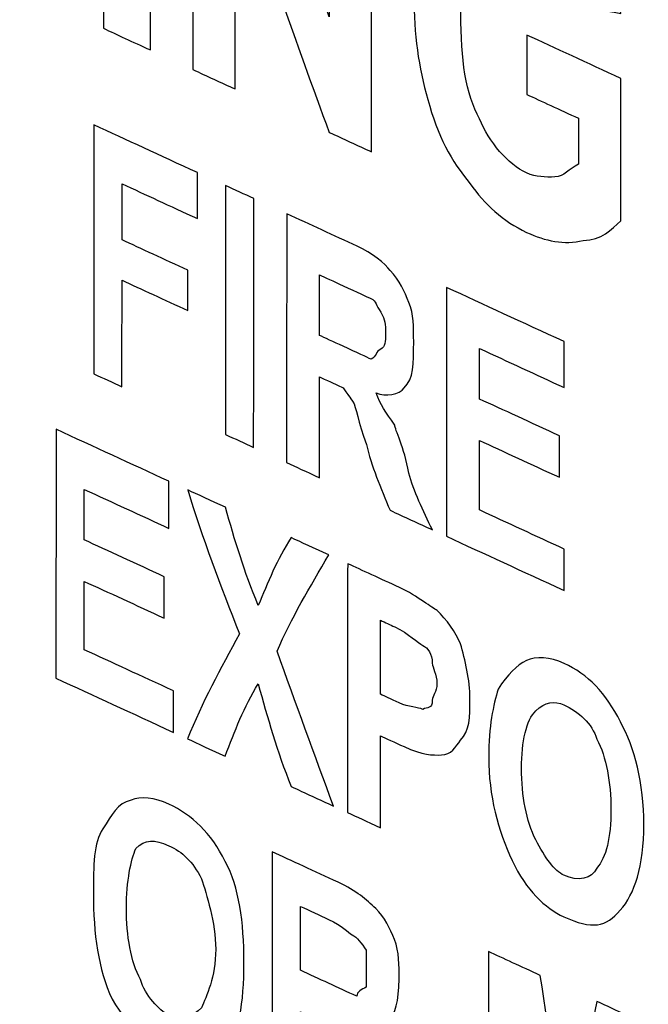
# Model space of a CAD drawing. Units: centimetres. Extents: x -67.5 to 29.7, y -21 to 21.
# Drawn here: x -56.1 to -55.9, y -2.5 to -2.1 of the extents above; entities that cross this region are included whole.
import ezdxf

# ---------------------------------------------------------------- set-up
doc = ezdxf.new("R2010")
doc.units = ezdxf.units.CM
doc.header["$MEASUREMENT"] = 0
doc.layers.add('layer 1', color=7, linetype='Continuous')

msp = doc.modelspace()

# ---------------------------------------------------------------- linework, layer by layer
at = {"layer": 'layer 1', "color": 250, "lineweight": 13}
msp.add_open_spline([(-47.26942, -4.41576), (-47.26942, -4.41576), (-67.46843, 4.9019), (-67.46843, 4.9019)], degree=3, dxfattribs=at)
at = {"layer": 'layer 1', "color": 250, "lineweight": 18}
msp.add_open_spline([(-67.50197, 0.09773), (-67.50197, 0.09773), (-47.30296, -9.21993), (-47.30296, -9.21993)], degree=3, dxfattribs=at)
at = {"layer": 'layer 1', "color": 250}
for points, knots in [([(-56.08553, -1.92788), (-56.07947, -1.93068), (-56.07341, -1.93347), (-56.06533, -1.9372), (-56.06533, -1.9372), (-56.06536, -1.98731), (-56.06539, -2.03742), (-56.06542, -2.08754), (-56.06542, -2.08754), (-56.0735, -2.08381), (-56.07957, -2.08102), (-56.08563, -2.07822), (-56.08563, -2.07822), (-56.0856, -2.02811), (-56.08556, -1.97799), (-56.08553, -1.92788)], [0, 0, 0, 0, 0.2, 0.2, 0.2, 0.2, 0.4, 0.4, 0.4, 0.4, 0.6, 0.6, 0.6, 0.6, 1, 1, 1, 1]), ([(-56.04724, -2.09592), (-56.04721, -2.04581), (-56.04718, -1.99569), (-56.04715, -1.94558), (-56.04715, -1.94558), (-56.04109, -1.94837), (-56.03503, -1.95117), (-56.02897, -1.95396), (-56.02897, -1.95396), (-56.01686, -1.99328), (-56.00274, -2.03353), (-55.98862, -2.0733), (-55.98862, -2.0733), (-55.9886, -2.04005), (-55.98858, -2.00632), (-55.98856, -1.97259), (-55.98856, -1.97259), (-55.9825, -1.97539), (-55.97644, -1.97818), (-55.97038, -1.98098), (-55.97038, -1.98098), (-55.97041, -2.03109), (-55.97044, -2.0812), (-55.97047, -2.13132), (-55.97047, -2.13132), (-55.97653, -2.12852), (-55.98259, -2.12573), (-55.98865, -2.12293), (-55.98865, -2.12293), (-56.00277, -2.08413), (-56.0169, -2.04532), (-56.029, -2.00745), (-56.029, -2.00745), (-56.02902, -2.03973), (-56.02904, -2.07202), (-56.02906, -2.1043), (-56.02906, -2.1043), (-56.03512, -2.10151), (-56.04118, -2.09871), (-56.04724, -2.09592)], [0, 0, 0, 0, 0.090909, 0.090909, 0.090909, 0.090909, 0.181818, 0.181818, 0.181818, 0.181818, 0.272727, 0.272727, 0.272727, 0.272727, 0.363636, 0.363636, 0.363636, 0.363636, 0.454545, 0.454545, 0.454545, 0.454545, 0.545455, 0.545455, 0.545455, 0.545455, 0.636364, 0.636364, 0.636364, 0.636364, 0.727273, 0.727273, 0.727273, 0.727273, 0.818182, 0.818182, 0.818182, 0.818182, 1, 1, 1, 1]), ([(-55.90377, -2.10664), (-55.90376, -2.09845), (-55.90375, -2.08978), (-55.90375, -2.0811), (-55.90375, -2.0811), (-55.89163, -2.08669), (-55.87749, -2.09321), (-55.86334, -2.09974), (-55.86334, -2.09974), (-55.86336, -2.12045), (-55.86337, -2.14069), (-55.86338, -2.16093), (-55.86338, -2.16093), (-55.86743, -2.16485), (-55.87147, -2.16925), (-55.87955, -2.16938), (-55.87955, -2.16938), (-55.88764, -2.17144), (-55.89572, -2.16964), (-55.9038, -2.16591), (-55.9038, -2.16591), (-55.9139, -2.16125), (-55.92198, -2.15367), (-55.92804, -2.1451), (-55.92804, -2.1451), (-55.93612, -2.13511), (-55.94217, -2.1246), (-55.94621, -2.10876), (-55.94621, -2.10876), (-55.95024, -2.09534), (-55.95225, -2.08043), (-55.95224, -2.06453), (-55.95224, -2.06453), (-55.95223, -2.04863), (-55.9502, -2.03607), (-55.94615, -2.02589), (-55.94615, -2.02589), (-55.94211, -2.0157), (-55.93604, -2.00886), (-55.92997, -2.00539), (-55.92997, -2.00539), (-55.92189, -2.00333), (-55.91381, -2.00513), (-55.90371, -2.00979), (-55.90371, -2.00979), (-55.8936, -2.01445), (-55.8835, -2.02296), (-55.87745, -2.03202), (-55.87745, -2.03202), (-55.86937, -2.04346), (-55.86534, -2.05736), (-55.86333, -2.07179), (-55.86333, -2.07179), (-55.87141, -2.07047), (-55.87747, -2.0696), (-55.88353, -2.06874), (-55.88353, -2.06874), (-55.88353, -2.06055), (-55.88756, -2.0529), (-55.8916, -2.04718), (-55.8916, -2.04718), (-55.89564, -2.04098), (-55.89968, -2.03719), (-55.90372, -2.03533), (-55.90372, -2.03533), (-55.9118, -2.0316), (-55.91989, -2.03221), (-55.92393, -2.03806), (-55.92393, -2.03806), (-55.93, -2.04298), (-55.93203, -2.05602), (-55.93204, -2.07192), (-55.93204, -2.07192), (-55.93205, -2.09167), (-55.93004, -2.10658), (-55.92398, -2.11708), (-55.92398, -2.11708), (-55.91995, -2.12714), (-55.91187, -2.13665), (-55.90379, -2.14037), (-55.90379, -2.14037), (-55.89975, -2.14224), (-55.8957, -2.14217), (-55.89166, -2.14211), (-55.89166, -2.14211), (-55.88762, -2.14204), (-55.8856, -2.13864), (-55.88155, -2.13665), (-55.88155, -2.13665), (-55.88155, -2.13038), (-55.88155, -2.12364), (-55.88154, -2.11689), (-55.88154, -2.11689), (-55.88962, -2.11316), (-55.8977, -2.10944), (-55.90377, -2.10664)], [0, 0, 0, 0, 0.04, 0.04, 0.04, 0.04, 0.08, 0.08, 0.08, 0.08, 0.12, 0.12, 0.12, 0.12, 0.16, 0.16, 0.16, 0.16, 0.2, 0.2, 0.2, 0.2, 0.24, 0.24, 0.24, 0.24, 0.28, 0.28, 0.28, 0.28, 0.32, 0.32, 0.32, 0.32, 0.36, 0.36, 0.36, 0.36, 0.4, 0.4, 0.4, 0.4, 0.44, 0.44, 0.44, 0.44, 0.48, 0.48, 0.48, 0.48, 0.52, 0.52, 0.52, 0.52, 0.56, 0.56, 0.56, 0.56, 0.6, 0.6, 0.6, 0.6, 0.64, 0.64, 0.64, 0.64, 0.68, 0.68, 0.68, 0.68, 0.72, 0.72, 0.72, 0.72, 0.76, 0.76, 0.76, 0.76, 0.8, 0.8, 0.8, 0.8, 0.84, 0.84, 0.84, 0.84, 0.88, 0.88, 0.88, 0.88, 0.92, 0.92, 0.92, 0.92, 1, 1, 1, 1]), ([(-56.08976, -2.2267), (-56.08974, -2.19104), (-56.08972, -2.15538), (-56.08969, -2.11973), (-56.08969, -2.11973), (-56.07555, -2.12625), (-56.06141, -2.13277), (-56.04525, -2.14022), (-56.04525, -2.14022), (-56.04525, -2.14696), (-56.04526, -2.15371), (-56.04526, -2.15997), (-56.04526, -2.15997), (-56.05738, -2.15439), (-56.06748, -2.14973), (-56.07758, -2.14507), (-56.07758, -2.14507), (-56.07759, -2.15326), (-56.07759, -2.16145), (-56.0776, -2.16916), (-56.0776, -2.16916), (-56.06952, -2.17289), (-56.05942, -2.17755), (-56.04932, -2.1822), (-56.04932, -2.1822), (-56.04932, -2.18799), (-56.04932, -2.19377), (-56.04933, -2.19955), (-56.04933, -2.19955), (-56.05943, -2.19489), (-56.06953, -2.19024), (-56.07761, -2.18651), (-56.07761, -2.18651), (-56.07762, -2.20193), (-56.07763, -2.21735), (-56.07764, -2.23229), (-56.07764, -2.23229), (-56.08168, -2.23042), (-56.08572, -2.22856), (-56.08976, -2.2267)], [0, 0, 0, 0, 0.090909, 0.090909, 0.090909, 0.090909, 0.181818, 0.181818, 0.181818, 0.181818, 0.272727, 0.272727, 0.272727, 0.272727, 0.363636, 0.363636, 0.363636, 0.363636, 0.454545, 0.454545, 0.454545, 0.454545, 0.545455, 0.545455, 0.545455, 0.545455, 0.636364, 0.636364, 0.636364, 0.636364, 0.727273, 0.727273, 0.727273, 0.727273, 0.818182, 0.818182, 0.818182, 0.818182, 1, 1, 1, 1]), ([(-56.03313, -2.14581), (-56.02909, -2.14767), (-56.02504, -2.14953), (-56.021, -2.1514), (-56.021, -2.1514), (-56.02103, -2.18705), (-56.02105, -2.22271), (-56.02107, -2.25837), (-56.02107, -2.25837), (-56.02511, -2.25651), (-56.02915, -2.25464), (-56.03319, -2.25278), (-56.03319, -2.25278), (-56.03317, -2.21712), (-56.03315, -2.18146), (-56.03313, -2.14581)], [0, 0, 0, 0, 0.2, 0.2, 0.2, 0.2, 0.4, 0.4, 0.4, 0.4, 0.6, 0.6, 0.6, 0.6, 1, 1, 1, 1]), ([(-56.00693, -2.26489), (-56.00691, -2.22923), (-56.00688, -2.19357), (-56.00686, -2.15792), (-56.00686, -2.15792), (-55.99676, -2.16257), (-55.98666, -2.16723), (-55.97656, -2.17189), (-55.97656, -2.17189), (-55.9705, -2.17468), (-55.96444, -2.17941), (-55.96242, -2.18226), (-55.96242, -2.18226), (-55.95838, -2.18654), (-55.95636, -2.19132), (-55.95434, -2.19611), (-55.95434, -2.19611), (-55.95233, -2.2009), (-55.95233, -2.20668), (-55.95233, -2.21294), (-55.95233, -2.21294), (-55.95234, -2.22258), (-55.95234, -2.22884), (-55.95639, -2.23276), (-55.95639, -2.23276), (-55.95841, -2.23569), (-55.96447, -2.23675), (-55.96851, -2.23488), (-55.96851, -2.23488), (-55.9665, -2.24015), (-55.96448, -2.24301), (-55.96044, -2.24873), (-55.96044, -2.24873), (-55.96044, -2.25066), (-55.9564, -2.2583), (-55.95439, -2.26935), (-55.95439, -2.26935), (-55.95237, -2.27703), (-55.94834, -2.28564), (-55.9443, -2.29376), (-55.9443, -2.29376), (-55.95036, -2.29097), (-55.95642, -2.28818), (-55.96248, -2.28538), (-55.96248, -2.28538), (-55.96652, -2.27581), (-55.97055, -2.26624), (-55.97257, -2.25711), (-55.97257, -2.25711), (-55.9766, -2.24706), (-55.9766, -2.24128), (-55.97862, -2.23842), (-55.97862, -2.23842), (-55.98064, -2.23556), (-55.98064, -2.23556), (-55.98266, -2.2327), (-55.98266, -2.2327), (-55.98468, -2.23177), (-55.9867, -2.23084), (-55.99074, -2.22897), (-55.99074, -2.22897), (-55.99276, -2.22804), (-55.99276, -2.22804), (-55.99276, -2.22804), (-55.99276, -2.22804), (-55.99277, -2.2425), (-55.99278, -2.25695), (-55.99279, -2.27141), (-55.99279, -2.27141), (-55.99885, -2.26861), (-56.00289, -2.26675), (-56.00693, -2.26489)], [0, 0, 0, 0, 0.052632, 0.052632, 0.052632, 0.052632, 0.105263, 0.105263, 0.105263, 0.105263, 0.157895, 0.157895, 0.157895, 0.157895, 0.210526, 0.210526, 0.210526, 0.210526, 0.263158, 0.263158, 0.263158, 0.263158, 0.315789, 0.315789, 0.315789, 0.315789, 0.368421, 0.368421, 0.368421, 0.368421, 0.421053, 0.421053, 0.421053, 0.421053, 0.473684, 0.473684, 0.473684, 0.473684, 0.526316, 0.526316, 0.526316, 0.526316, 0.578947, 0.578947, 0.578947, 0.578947, 0.631579, 0.631579, 0.631579, 0.631579, 0.684211, 0.684211, 0.684211, 0.684211, 0.736842, 0.736842, 0.736842, 0.736842, 0.789474, 0.789474, 0.789474, 0.789474, 0.842105, 0.842105, 0.842105, 0.842105, 0.894737, 0.894737, 0.894737, 0.894737, 1, 1, 1, 1]), ([(-55.99275, -2.21021), (-55.99073, -2.21114), (-55.98669, -2.21301), (-55.98265, -2.21487), (-55.98265, -2.21487), (-55.97659, -2.21767), (-55.97255, -2.21953), (-55.97053, -2.22046), (-55.97053, -2.22046), (-55.9685, -2.21946), (-55.9685, -2.21705), (-55.96648, -2.21606), (-55.96648, -2.21606), (-55.96446, -2.21506), (-55.96446, -2.21314), (-55.96446, -2.20928), (-55.96446, -2.20928), (-55.96445, -2.20543), (-55.96445, -2.2035), (-55.96647, -2.20016), (-55.96647, -2.20016), (-55.96849, -2.1973), (-55.96849, -2.19537), (-55.97051, -2.19444), (-55.97051, -2.19444), (-55.97253, -2.19351), (-55.97657, -2.19165), (-55.98263, -2.18885), (-55.98263, -2.18885), (-55.98667, -2.18699), (-55.99071, -2.18512), (-55.99273, -2.18419), (-55.99273, -2.18419), (-55.99274, -2.19287), (-55.99274, -2.20154), (-55.99275, -2.21021)], [0, 0, 0, 0, 0.1, 0.1, 0.1, 0.1, 0.2, 0.2, 0.2, 0.2, 0.3, 0.3, 0.3, 0.3, 0.4, 0.4, 0.4, 0.4, 0.5, 0.5, 0.5, 0.5, 0.6, 0.6, 0.6, 0.6, 0.7, 0.7, 0.7, 0.7, 0.8, 0.8, 0.8, 0.8, 1, 1, 1, 1]), ([(-55.93824, -2.29656), (-55.93822, -2.2609), (-55.93819, -2.22524), (-55.93817, -2.18959), (-55.93817, -2.18959), (-55.92201, -2.19704), (-55.90585, -2.20449), (-55.88767, -2.21288), (-55.88767, -2.21288), (-55.88767, -2.21962), (-55.88767, -2.22637), (-55.88768, -2.23263), (-55.88768, -2.23263), (-55.8998, -2.22704), (-55.91192, -2.22145), (-55.92404, -2.21586), (-55.92404, -2.21586), (-55.92405, -2.22309), (-55.92405, -2.23032), (-55.92406, -2.23755), (-55.92406, -2.23755), (-55.91395, -2.2422), (-55.90183, -2.24779), (-55.88971, -2.25338), (-55.88971, -2.25338), (-55.88972, -2.25965), (-55.88972, -2.26543), (-55.88972, -2.27121), (-55.88972, -2.27121), (-55.90184, -2.26562), (-55.91397, -2.26003), (-55.92407, -2.25538), (-55.92407, -2.25538), (-55.92407, -2.2655), (-55.92408, -2.27561), (-55.92409, -2.28525), (-55.92409, -2.28525), (-55.91196, -2.29084), (-55.89984, -2.29643), (-55.88772, -2.30202), (-55.88772, -2.30202), (-55.88772, -2.30828), (-55.88773, -2.31406), (-55.88773, -2.31985), (-55.88773, -2.31985), (-55.90591, -2.31146), (-55.92208, -2.30401), (-55.93824, -2.29656)], [0, 0, 0, 0, 0.076923, 0.076923, 0.076923, 0.076923, 0.153846, 0.153846, 0.153846, 0.153846, 0.230769, 0.230769, 0.230769, 0.230769, 0.307692, 0.307692, 0.307692, 0.307692, 0.384615, 0.384615, 0.384615, 0.384615, 0.461538, 0.461538, 0.461538, 0.461538, 0.538462, 0.538462, 0.538462, 0.538462, 0.615385, 0.615385, 0.615385, 0.615385, 0.692308, 0.692308, 0.692308, 0.692308, 0.769231, 0.769231, 0.769231, 0.769231, 0.846154, 0.846154, 0.846154, 0.846154, 1, 1, 1, 1]), ([(-56.10601, -2.35754), (-56.10598, -2.32188), (-56.10596, -2.28622), (-56.10594, -2.25057), (-56.10594, -2.25057), (-56.08978, -2.25802), (-56.07362, -2.26547), (-56.05745, -2.27292), (-56.05745, -2.27292), (-56.05746, -2.27967), (-56.05746, -2.28641), (-56.05747, -2.29316), (-56.05747, -2.29316), (-56.06959, -2.28757), (-56.08171, -2.28198), (-56.09383, -2.27639), (-56.09383, -2.27639), (-56.09384, -2.28362), (-56.09384, -2.29085), (-56.09384, -2.29808), (-56.09384, -2.29808), (-56.08374, -2.30274), (-56.07162, -2.30832), (-56.0595, -2.31391), (-56.0595, -2.31391), (-56.0595, -2.32018), (-56.05951, -2.32596), (-56.05951, -2.33174), (-56.05951, -2.33174), (-56.07163, -2.32615), (-56.08375, -2.32056), (-56.09386, -2.31591), (-56.09386, -2.31591), (-56.09386, -2.32603), (-56.09387, -2.33566), (-56.09387, -2.3453), (-56.09387, -2.3453), (-56.08175, -2.35089), (-56.06963, -2.35648), (-56.05549, -2.363), (-56.05549, -2.363), (-56.05549, -2.36926), (-56.0555, -2.37504), (-56.0555, -2.38083), (-56.0555, -2.38083), (-56.07368, -2.37244), (-56.08984, -2.36499), (-56.10601, -2.35754)], [0, 0, 0, 0, 0.076923, 0.076923, 0.076923, 0.076923, 0.153846, 0.153846, 0.153846, 0.153846, 0.230769, 0.230769, 0.230769, 0.230769, 0.307692, 0.307692, 0.307692, 0.307692, 0.384615, 0.384615, 0.384615, 0.384615, 0.461538, 0.461538, 0.461538, 0.461538, 0.538462, 0.538462, 0.538462, 0.538462, 0.615385, 0.615385, 0.615385, 0.615385, 0.692308, 0.692308, 0.692308, 0.692308, 0.769231, 0.769231, 0.769231, 0.769231, 0.846154, 0.846154, 0.846154, 0.846154, 1, 1, 1, 1]), ([(-56.04944, -2.38362), (-56.04337, -2.3681), (-56.03527, -2.35352), (-56.02718, -2.33845), (-56.02718, -2.33845), (-56.03525, -2.31786), (-56.04332, -2.29679), (-56.04937, -2.27665), (-56.04937, -2.27665), (-56.04533, -2.27851), (-56.03927, -2.28131), (-56.03321, -2.2841), (-56.03321, -2.2841), (-56.02918, -2.29801), (-56.02514, -2.31192), (-56.01909, -2.32628), (-56.01909, -2.32628), (-56.01504, -2.31658), (-56.011, -2.30639), (-56.00493, -2.29714), (-56.00493, -2.29714), (-56.00089, -2.299), (-55.99483, -2.3018), (-55.98876, -2.30459), (-55.98876, -2.30459), (-55.99686, -2.31821), (-56.00495, -2.33183), (-56.01102, -2.34591), (-56.01102, -2.34591), (-56.00295, -2.36842), (-55.99488, -2.39046), (-55.98681, -2.4125), (-55.98681, -2.4125), (-55.99287, -2.4097), (-55.99893, -2.40691), (-56.00499, -2.40411), (-56.00499, -2.40411), (-56.01105, -2.38879), (-56.01508, -2.3744), (-56.01911, -2.36001), (-56.01911, -2.36001), (-56.02518, -2.36974), (-56.02923, -2.38041), (-56.03328, -2.39107), (-56.03328, -2.39107), (-56.03934, -2.38828), (-56.0454, -2.38548), (-56.04944, -2.38362)], [0, 0, 0, 0, 0.076923, 0.076923, 0.076923, 0.076923, 0.153846, 0.153846, 0.153846, 0.153846, 0.230769, 0.230769, 0.230769, 0.230769, 0.307692, 0.307692, 0.307692, 0.307692, 0.384615, 0.384615, 0.384615, 0.384615, 0.461538, 0.461538, 0.461538, 0.461538, 0.538462, 0.538462, 0.538462, 0.538462, 0.615385, 0.615385, 0.615385, 0.615385, 0.692308, 0.692308, 0.692308, 0.692308, 0.769231, 0.769231, 0.769231, 0.769231, 0.846154, 0.846154, 0.846154, 0.846154, 1, 1, 1, 1]), ([(-55.98075, -2.41529), (-55.98073, -2.37963), (-55.98071, -2.34398), (-55.98068, -2.30832), (-55.98068, -2.30832), (-55.97462, -2.31111), (-55.96654, -2.31484), (-55.95846, -2.31856), (-55.95846, -2.31856), (-55.95038, -2.32229), (-55.94432, -2.32749), (-55.9423, -2.32843), (-55.9423, -2.32843), (-55.93826, -2.33222), (-55.93422, -2.33793), (-55.9322, -2.34272), (-55.9322, -2.34272), (-55.93019, -2.34943), (-55.92817, -2.35856), (-55.92818, -2.36627), (-55.92818, -2.36627), (-55.92818, -2.37446), (-55.92819, -2.38024), (-55.93223, -2.38416), (-55.93223, -2.38416), (-55.93425, -2.38708), (-55.93628, -2.39049), (-55.94032, -2.39055), (-55.94032, -2.39055), (-55.94436, -2.39062), (-55.9484, -2.39068), (-55.95648, -2.38696), (-55.95648, -2.38696), (-55.96052, -2.38509), (-55.96456, -2.38323), (-55.96658, -2.3823), (-55.96658, -2.3823), (-55.96659, -2.39579), (-55.9666, -2.4088), (-55.96661, -2.42181), (-55.96661, -2.42181), (-55.97267, -2.41902), (-55.97671, -2.41715), (-55.98075, -2.41529)], [0, 0, 0, 0, 0.083333, 0.083333, 0.083333, 0.083333, 0.166667, 0.166667, 0.166667, 0.166667, 0.25, 0.25, 0.25, 0.25, 0.333333, 0.333333, 0.333333, 0.333333, 0.416667, 0.416667, 0.416667, 0.416667, 0.5, 0.5, 0.5, 0.5, 0.583333, 0.583333, 0.583333, 0.583333, 0.666667, 0.666667, 0.666667, 0.666667, 0.75, 0.75, 0.75, 0.75, 0.833333, 0.833333, 0.833333, 0.833333, 1, 1, 1, 1]), ([(-55.96655, -2.33267), (-55.96656, -2.34327), (-55.96657, -2.35387), (-55.96657, -2.36447), (-55.96657, -2.36447), (-55.96455, -2.3654), (-55.96253, -2.36633), (-55.95849, -2.3682), (-55.95849, -2.3682), (-55.95445, -2.37006), (-55.95041, -2.36999), (-55.94839, -2.37093), (-55.94839, -2.37093), (-55.94637, -2.36993), (-55.94435, -2.37086), (-55.94434, -2.36701), (-55.94434, -2.36701), (-55.94434, -2.36508), (-55.94232, -2.3636), (-55.94232, -2.35975), (-55.94232, -2.35975), (-55.94232, -2.35589), (-55.94434, -2.35303), (-55.94434, -2.35111), (-55.94434, -2.35111), (-55.94433, -2.34725), (-55.94635, -2.34439), (-55.94837, -2.34346), (-55.94837, -2.34346), (-55.95039, -2.34253), (-55.95443, -2.33826), (-55.96049, -2.33546), (-55.96049, -2.33546), (-55.96251, -2.33453), (-55.96453, -2.3336), (-55.96655, -2.33267)], [0, 0, 0, 0, 0.1, 0.1, 0.1, 0.1, 0.2, 0.2, 0.2, 0.2, 0.3, 0.3, 0.3, 0.3, 0.4, 0.4, 0.4, 0.4, 0.5, 0.5, 0.5, 0.5, 0.6, 0.6, 0.6, 0.6, 0.7, 0.7, 0.7, 0.7, 0.8, 0.8, 0.8, 0.8, 1, 1, 1, 1]), ([(-55.92011, -2.39168), (-55.9201, -2.37818), (-55.91808, -2.369), (-55.91605, -2.36222), (-55.91605, -2.36222), (-55.912, -2.35589), (-55.90796, -2.35197), (-55.90392, -2.34998), (-55.90392, -2.34998), (-55.89987, -2.34799), (-55.89381, -2.34837), (-55.88775, -2.35117), (-55.88775, -2.35117), (-55.87765, -2.35582), (-55.86957, -2.36389), (-55.86352, -2.37632), (-55.86352, -2.37632), (-55.85746, -2.3873), (-55.85343, -2.40266), (-55.85344, -2.42049), (-55.85344, -2.42049), (-55.85345, -2.43832), (-55.8575, -2.45043), (-55.86357, -2.45727), (-55.86357, -2.45727), (-55.86963, -2.46459), (-55.8757, -2.46565), (-55.88782, -2.46007), (-55.88782, -2.46007), (-55.8959, -2.45634), (-55.90398, -2.44876), (-55.91003, -2.43585), (-55.91003, -2.43585), (-55.91609, -2.42341), (-55.92012, -2.40758), (-55.92011, -2.39168)], [0, 0, 0, 0, 0.1, 0.1, 0.1, 0.1, 0.2, 0.2, 0.2, 0.2, 0.3, 0.3, 0.3, 0.3, 0.4, 0.4, 0.4, 0.4, 0.5, 0.5, 0.5, 0.5, 0.6, 0.6, 0.6, 0.6, 0.7, 0.7, 0.7, 0.7, 0.8, 0.8, 0.8, 0.8, 1, 1, 1, 1]), ([(-55.90597, -2.39627), (-55.90597, -2.40832), (-55.90396, -2.41888), (-55.89992, -2.42701), (-55.89992, -2.42701), (-55.89589, -2.43466), (-55.89185, -2.44037), (-55.88781, -2.44224), (-55.88781, -2.44224), (-55.88175, -2.44503), (-55.87568, -2.44397), (-55.87366, -2.43912), (-55.87366, -2.43912), (-55.86962, -2.43472), (-55.86759, -2.42601), (-55.86758, -2.41397), (-55.86758, -2.41397), (-55.86757, -2.4024), (-55.86959, -2.39135), (-55.87363, -2.38371), (-55.87363, -2.38371), (-55.87564, -2.37699), (-55.8817, -2.37179), (-55.88776, -2.369), (-55.88776, -2.369), (-55.8918, -2.36713), (-55.89585, -2.36768), (-55.89989, -2.3716), (-55.89989, -2.3716), (-55.90393, -2.37552), (-55.90596, -2.3847), (-55.90597, -2.39627)], [0, 0, 0, 0, 0.111111, 0.111111, 0.111111, 0.111111, 0.222222, 0.222222, 0.222222, 0.222222, 0.333333, 0.333333, 0.333333, 0.333333, 0.444444, 0.444444, 0.444444, 0.444444, 0.555556, 0.555556, 0.555556, 0.555556, 0.666667, 0.666667, 0.666667, 0.666667, 0.777778, 0.777778, 0.777778, 0.777778, 1, 1, 1, 1]), ([(-56.0899, -2.4498), (-56.08989, -2.43823), (-56.08988, -2.42812), (-56.08584, -2.42227), (-56.08584, -2.42227), (-56.08179, -2.41642), (-56.07977, -2.41109), (-56.07371, -2.41003), (-56.07371, -2.41003), (-56.06966, -2.40804), (-56.0636, -2.4089), (-56.05754, -2.4117), (-56.05754, -2.4117), (-56.04744, -2.41636), (-56.03936, -2.42394), (-56.03331, -2.43637), (-56.03331, -2.43637), (-56.02725, -2.44735), (-56.02524, -2.46226), (-56.02525, -2.47961), (-56.02525, -2.47961), (-56.02526, -2.49743), (-56.02729, -2.51048), (-56.03335, -2.5178), (-56.03335, -2.5178), (-56.03942, -2.52464), (-56.0475, -2.52477), (-56.05761, -2.52012), (-56.05761, -2.52012), (-56.06771, -2.51546), (-56.07376, -2.50881), (-56.08184, -2.49545), (-56.08184, -2.49545), (-56.0879, -2.48253), (-56.08991, -2.46763), (-56.0899, -2.4498)], [0, 0, 0, 0, 0.1, 0.1, 0.1, 0.1, 0.2, 0.2, 0.2, 0.2, 0.3, 0.3, 0.3, 0.3, 0.4, 0.4, 0.4, 0.4, 0.5, 0.5, 0.5, 0.5, 0.6, 0.6, 0.6, 0.6, 0.7, 0.7, 0.7, 0.7, 0.8, 0.8, 0.8, 0.8, 1, 1, 1, 1]), ([(-56.07575, -2.45632), (-56.07576, -2.46837), (-56.07375, -2.47942), (-56.06971, -2.48706), (-56.06971, -2.48706), (-56.06769, -2.49378), (-56.06164, -2.50042), (-56.05759, -2.50229), (-56.05759, -2.50229), (-56.05153, -2.50508), (-56.04749, -2.50309), (-56.04345, -2.49917), (-56.04345, -2.49917), (-56.04142, -2.49432), (-56.03738, -2.48606), (-56.03737, -2.47402), (-56.03737, -2.47402), (-56.03736, -2.46245), (-56.0414, -2.45047), (-56.04341, -2.44376), (-56.04341, -2.44376), (-56.04745, -2.43611), (-56.05149, -2.43232), (-56.05755, -2.42953), (-56.05755, -2.42953), (-56.06361, -2.42673), (-56.06765, -2.4268), (-56.0717, -2.43072), (-56.0717, -2.43072), (-56.07372, -2.43557), (-56.07575, -2.44475), (-56.07575, -2.45632)], [0, 0, 0, 0, 0.111111, 0.111111, 0.111111, 0.111111, 0.222222, 0.222222, 0.222222, 0.222222, 0.333333, 0.333333, 0.333333, 0.333333, 0.444444, 0.444444, 0.444444, 0.444444, 0.555556, 0.555556, 0.555556, 0.555556, 0.666667, 0.666667, 0.666667, 0.666667, 0.777778, 0.777778, 0.777778, 0.777778, 1, 1, 1, 1]), ([(-56.01316, -2.53868), (-56.01314, -2.5035), (-56.01312, -2.46785), (-56.01309, -2.43219), (-56.01309, -2.43219), (-56.00501, -2.43592), (-55.99491, -2.44057), (-55.98481, -2.44523), (-55.98481, -2.44523), (-55.97673, -2.44896), (-55.97269, -2.45275), (-55.96865, -2.45654), (-55.96865, -2.45654), (-55.96461, -2.46033), (-55.96259, -2.46511), (-55.96058, -2.4699), (-55.96058, -2.4699), (-55.95856, -2.47517), (-55.95856, -2.48095), (-55.95857, -2.48673), (-55.95857, -2.48673), (-55.95857, -2.49685), (-55.9606, -2.5017), (-55.96262, -2.50463), (-55.96262, -2.50463), (-55.96464, -2.50996), (-55.97071, -2.51102), (-55.97677, -2.50822), (-55.97677, -2.50822), (-55.97273, -2.51394), (-55.97071, -2.5168), (-55.96869, -2.52159), (-55.96869, -2.52159), (-55.96667, -2.52445), (-55.96466, -2.53164), (-55.96062, -2.54121), (-55.96062, -2.54121), (-55.9586, -2.54937), (-55.95659, -2.55753), (-55.95255, -2.56662), (-55.95255, -2.56662), (-55.95861, -2.56383), (-55.96467, -2.56103), (-55.96871, -2.55917), (-55.96871, -2.55917), (-55.97275, -2.5496), (-55.97679, -2.54003), (-55.9788, -2.5309), (-55.9788, -2.5309), (-55.98284, -2.52133), (-55.98485, -2.51414), (-55.98687, -2.51128), (-55.98687, -2.51128), (-55.98889, -2.50842), (-55.98889, -2.50842), (-55.99091, -2.50556), (-55.99091, -2.50556), (-55.99293, -2.50463), (-55.99293, -2.50463), (-55.99697, -2.50276), (-55.99697, -2.50276), (-55.99899, -2.50183), (-56.00101, -2.5009), (-56.00101, -2.5009), (-56.00101, -2.5009), (-56.00102, -2.51536), (-56.00103, -2.52981), (-56.00104, -2.54427), (-56.00104, -2.54427), (-56.00508, -2.54241), (-56.00912, -2.54054), (-56.01316, -2.53868)], [0, 0, 0, 0, 0.052632, 0.052632, 0.052632, 0.052632, 0.105263, 0.105263, 0.105263, 0.105263, 0.157895, 0.157895, 0.157895, 0.157895, 0.210526, 0.210526, 0.210526, 0.210526, 0.263158, 0.263158, 0.263158, 0.263158, 0.315789, 0.315789, 0.315789, 0.315789, 0.368421, 0.368421, 0.368421, 0.368421, 0.421053, 0.421053, 0.421053, 0.421053, 0.473684, 0.473684, 0.473684, 0.473684, 0.526316, 0.526316, 0.526316, 0.526316, 0.578947, 0.578947, 0.578947, 0.578947, 0.631579, 0.631579, 0.631579, 0.631579, 0.684211, 0.684211, 0.684211, 0.684211, 0.736842, 0.736842, 0.736842, 0.736842, 0.789474, 0.789474, 0.789474, 0.789474, 0.842105, 0.842105, 0.842105, 0.842105, 0.894737, 0.894737, 0.894737, 0.894737, 1, 1, 1, 1]), ([(-56.001, -2.48307), (-55.99696, -2.48494), (-55.99292, -2.4868), (-55.98888, -2.48866), (-55.98888, -2.48866), (-55.98484, -2.49052), (-55.9808, -2.49239), (-55.97676, -2.49425), (-55.97676, -2.49425), (-55.97676, -2.49232), (-55.97474, -2.49133), (-55.97271, -2.49033), (-55.97271, -2.49033), (-55.97271, -2.4884), (-55.97271, -2.48648), (-55.97271, -2.48214), (-55.97271, -2.48214), (-55.97271, -2.47828), (-55.97271, -2.47636), (-55.9727, -2.47443), (-55.9727, -2.47443), (-55.97472, -2.47157), (-55.97674, -2.46871), (-55.97876, -2.46778), (-55.97876, -2.46778), (-55.98078, -2.46685), (-55.9828, -2.46399), (-55.98886, -2.4612), (-55.98886, -2.4612), (-55.9929, -2.45933), (-55.99694, -2.45747), (-56.00098, -2.45561), (-56.00098, -2.45561), (-56.00099, -2.46476), (-56.001, -2.47392), (-56.001, -2.48307)], [0, 0, 0, 0, 0.1, 0.1, 0.1, 0.1, 0.2, 0.2, 0.2, 0.2, 0.3, 0.3, 0.3, 0.3, 0.4, 0.4, 0.4, 0.4, 0.5, 0.5, 0.5, 0.5, 0.6, 0.6, 0.6, 0.6, 0.7, 0.7, 0.7, 0.7, 0.8, 0.8, 0.8, 0.8, 1, 1, 1, 1]), ([(-55.92023, -2.58153), (-55.92021, -2.54635), (-55.92018, -2.51069), (-55.92016, -2.47504), (-55.92016, -2.47504), (-55.9141, -2.47783), (-55.90602, -2.48156), (-55.89794, -2.48528), (-55.89794, -2.48528), (-55.89391, -2.51172), (-55.88989, -2.53768), (-55.88586, -2.56363), (-55.88586, -2.56363), (-55.88181, -2.5414), (-55.87775, -2.51917), (-55.8737, -2.49646), (-55.8737, -2.49646), (-55.86764, -2.49925), (-55.86158, -2.50205), (-55.85349, -2.50578), (-55.85349, -2.50578), (-55.85352, -2.54143), (-55.85354, -2.57709), (-55.85356, -2.61226), (-55.85356, -2.61226), (-55.8576, -2.6104), (-55.86164, -2.60854), (-55.86568, -2.60668), (-55.86568, -2.60668), (-55.86566, -2.57921), (-55.86565, -2.55174), (-55.86563, -2.5238), (-55.86563, -2.5238), (-55.87171, -2.54895), (-55.87577, -2.57455), (-55.87982, -2.60016), (-55.87982, -2.60016), (-55.88386, -2.59829), (-55.8879, -2.59643), (-55.89194, -2.59457), (-55.89194, -2.59457), (-55.89799, -2.56431), (-55.90201, -2.53498), (-55.90604, -2.50517), (-55.90604, -2.50517), (-55.90605, -2.53312), (-55.90607, -2.56058), (-55.90609, -2.58805), (-55.90609, -2.58805), (-55.91215, -2.58525), (-55.91619, -2.58339), (-55.92023, -2.58153)], [0, 0, 0, 0, 0.071429, 0.071429, 0.071429, 0.071429, 0.142857, 0.142857, 0.142857, 0.142857, 0.214286, 0.214286, 0.214286, 0.214286, 0.285714, 0.285714, 0.285714, 0.285714, 0.357143, 0.357143, 0.357143, 0.357143, 0.428571, 0.428571, 0.428571, 0.428571, 0.5, 0.5, 0.5, 0.5, 0.571429, 0.571429, 0.571429, 0.571429, 0.642857, 0.642857, 0.642857, 0.642857, 0.714286, 0.714286, 0.714286, 0.714286, 0.785714, 0.785714, 0.785714, 0.785714, 0.857143, 0.857143, 0.857143, 0.857143, 1, 1, 1, 1])]:
    msp.add_open_spline(points, degree=3, knots=knots, dxfattribs=at)

doc.saveas('drawing.dxf')
